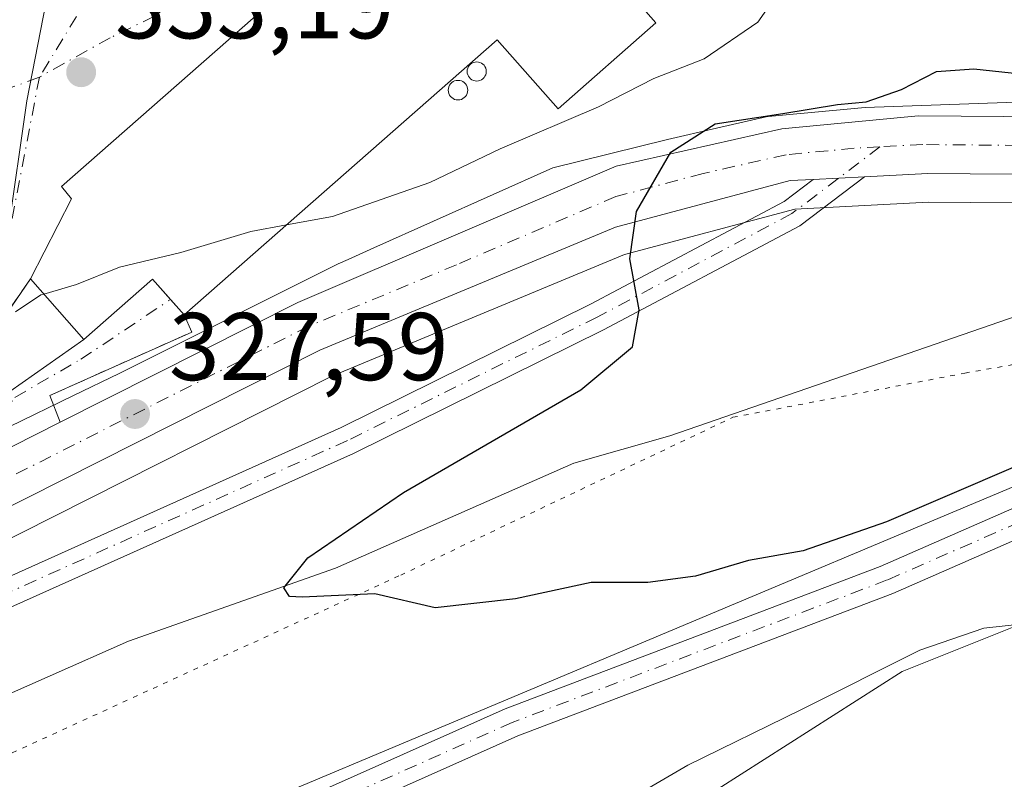
# Model space of a CAD drawing. Units: metres. Extents: x 584016 to 587486, y 4691925 to 4694280.
# Drawn here: x 584708 to 584810, y 4693594 to 4693673 of the extents above; entities that cross this region are included whole.
import ezdxf

# ---------------------------------------------------------------- set-up
doc = ezdxf.new("R2010")
doc.units = ezdxf.units.M
doc.header["$MEASUREMENT"] = 0
for name, pattern in [('DGN Style 3', [2.307223458686699, 1.648016756204785, -0.6592067024819142]), ('DGN Style 4', [2.6384748266838614, 1.318413404963828, -0.6592067024819142, 0.001648016756204785, -0.6592067024819142]), ('DGN Style 5', [1.1536117293433497, 0.4944050268614355, -0.6592067024819142])]:
    doc.linetypes.add(name, pattern=pattern)
for name, color, linetype, lineweight in [('Agrupación de edificios CxS', 7, 'Continuous', 0), ('Camino Cxs', 7, 'Continuous', 0), ('Camino eje', 30, 'DGN Style 4', 13), ('Carretera de calzada única Cxs', 7, 'Continuous', 13), ('Carretera de calzada única eje', 7, 'DGN Style 4', 0), ('Corriente natural lineal', 142, 'Continuous', 13), ('Cultivos herbáceos CxS', 92, 'Continuous', 0), ('Curva de nivel maestra', 30, 'Continuous', 30), ('Curva de nivel normal', 30, 'Continuous', 0), ('Edificación Cxs', 1, 'Continuous', 13), ('Matorral CxS', 135, 'Continuous', 0), ('Núcleo urbano CxS', 7, 'Continuous', 0), ('Obra de contención lineal', 1, 'DGN Style 3', 13), ('Pastizal CxS', 92, 'Continuous', 0), ('Pista pavimentada Cxs', 135, 'Continuous', 0), ('Pista pavimentada eje', 135, 'DGN Style 4', 0), ('Punto de cota en terreno', 7, 'Continuous', 0), ('Rótulo de punto de cota en terreno', 7, 'Continuous', 0), ('Silo Cxs', 1, 'Continuous', 0), ('Tendido', 6, 'Continuous', 0), ('Vía pecuaria eje', 92, 'DGN Style 5', 0), ('Vía urbana Cxs', 4, 'Continuous', 0), ('Vía urbana eje', 4, 'DGN Style 4', 0)]:
    doc.layers.add(name, color=color, linetype=linetype, lineweight=lineweight)
doc.styles.add('Style-Arial', font='txt')

# ---------------------------------------------------------------- blocks, each defined once
blk = doc.blocks.new('*U22')
at = {"layer": 'Núcleo urbano CxS', "color": 7, "linetype": 'Continuous', "lineweight": 0}
for points in [[(584859.4258000003, 4693653.5305, 320.7231000000029), (584802.2975000005, 4693653.989499999, 323.6828999999998), (584788.3700000001, 4693653.2509, 324.2666000000027), (584770.6255000001, 4693648.532500001, 325.1202999999951), (584740.0928999997, 4693635.8419, 326.7130000000034), (584675.0607000003, 4693603.051300001, 329.7439000000013), (584674.7361000003, 4693602.9111, 329.7563999999985), (584674.6365999999, 4693602.876700001, 329.7599999999948), (584665.7616999998, 4693599.995100001, 330.1198000000004), (584661.4568999996, 4693598.613700001, 330.3478000000032), (584661.2030999997, 4693598.544299999, 330.3625000000029), (584652.8631999996, 4693596.654300001, 330.7902999999933), (584652.7210999997, 4693596.625700001, 330.797000000006), (584652.2496999997, 4693596.580499999, 330.8163000000059), (584643.7880999995, 4693596.440500001, 331.1432000000059), (584639.8833, 4693596.3803, 331.3129999999946), (584639.6221000003, 4693596.3895, 331.3243999999977), (584596.4461000003, 4693599.826500001, 332.9511000000057)], [(584706.4335000003, 4693630.558900001, 328.4474000000046), (584713.1551000001, 4693633.823100001, 328.0864000000001), (584717.9023000002, 4693636.1251, 328.1483000000007), (584740.7663000004, 4693647.5657, 328.7698999999994), (584741.7862999998, 4693648.020099999, 328.7982000000048), (584744.4573999997, 4693649.2115, 328.9015000000072), (584763.1467000004, 4693657.547700001, 329.0571999999956), (584775.0867, 4693660.521299999, 327.6736999999994), (584780.1904999996, 4693661.6885, 327.1218999999983), (584785.5182999996, 4693662.907000001, 327.0421999999962), (584785.5806999998, 4693662.9213, 327.0437999999995), (584795.6977000004, 4693663.847300001, 326.202099999995), (584830.0798000004, 4693665.0679, 323.7560999999987)]]:
    blk.add_polyline3d(points, dxfattribs=at)
blk = doc.blocks.new('5PATER')
at = {"layer": 'Matorral CxS', "linetype": 'Continuous', "lineweight": 0}
h = blk.add_hatch(color=51, dxfattribs=at)
edge = h.paths.add_edge_path()
edge.add_ellipse((0, 0), major_axis=(-0.1095731443231308, -0.1110710700762829), ratio=0.9994222409660322, start_angle=0, end_angle=360)
blk = doc.blocks.new('*U35')
at = {"layer": 'Vía urbana Cxs', "color": 4, "linetype": 'Continuous', "lineweight": 0}
blk.add_polyline3d([(584752.1601, 4693690.9901, 335.4130000000005), (584711.9101, 4693655.610099999, 334.0399000000034), (584712.9501, 4693654.3201, 334.5038999999961), (584708.6601, 4693645.9901, 333.0209000000032), (584702.2684000004, 4693636.673599999, 331.0102999999945)], dxfattribs=at)

msp = doc.modelspace()

# ---------------------------------------------------------------- linework, layer by layer
at = {"layer": 'Agrupación de edificios CxS', "color": 7, "linetype": 'Continuous', "lineweight": 0, "extrusion": (0.187718542994204, -0.2137155354775573, 0.9586904706482037), "elevation": -893025.1444028893, "flags": 128}
msp.add_lwpolyline([(3536793.348934373, 3010937.227125927), (3536793.348934373, 3010946.015271353)], dxfattribs=at)
at = {"layer": 'Agrupación de edificios CxS', "color": 7, "linetype": 'Continuous', "lineweight": 0, "extrusion": (-0.0334862253003787, -0.5751341643906149, 0.8173734554448423), "elevation": -2718782.236799263, "flags": 128}
msp.add_lwpolyline([(310917.1435835125, 3857946.0460616), (310915.1611238856, 3857948.500461747), (310908.3600310364, 3857940.283081453)], dxfattribs=at)
at = {"layer": 'Agrupación de edificios CxS', "color": 7, "linetype": 'Continuous', "lineweight": 0, "extrusion": (0.4124772077367334, -0.4690746092754441, 0.7809171300661788), "elevation": -1960223.435034135, "flags": 128}
msp.add_lwpolyline([(3538548.453116622, 2451199.598067121), (3538548.453116622, 2451202.346873999)], dxfattribs=at)
at = {"layer": 'Agrupación de edificios CxS', "color": 7, "linetype": 'Continuous', "lineweight": 0}
msp.add_polyline3d([(584752.1601, 4693690.9901, 335.4130000000005), (584759.5401, 4693682.590100001, 338.6738999999943), (584762.7100999998, 4693685.370100001, 334.9012999999977), (584773.8800999997, 4693672.6601, 334.4060999999929), (584763.6801000005, 4693663.700099999, 334.877999999997), (584757.3300999999, 4693670.920100001, 338.2075000000041), (584724.6801000005, 4693642.2401, 332.1242000000057), (584721.4001000002, 4693645.970100001, 335.2551999999997), (584714.2200999996, 4693639.6601, 330.5210999999982), (584708.6601, 4693645.9901, 333.0209000000032), (584712.9501, 4693654.3201, 334.5038999999961), (584711.9101, 4693655.610099999, 334.0399000000034)], close=True, dxfattribs=at)
for points in [[(584708.6601, 4693645.9901, 333.0209000000032), (584712.9501, 4693654.3201, 334.5038999999961), (584711.9101, 4693655.610099999, 334.0399000000034), (584752.1601, 4693690.9901, 335.4130000000005)], [(584752.1601, 4693690.9901, 335.4130000000005), (584759.5401, 4693682.590100001, 338.6738999999943), (584762.7100999998, 4693685.370100001, 334.9012999999977), (584773.8800999997, 4693672.6601, 334.4060999999929), (584763.6801000005, 4693663.700099999, 334.877999999997), (584757.3300999999, 4693670.920100001, 338.2075000000041), (584724.6801000005, 4693642.2401, 332.1242000000057)]]:
    msp.add_polyline3d(points, dxfattribs=at)
at = {"layer": 'Camino Cxs', "color": 7, "linetype": 'Continuous', "lineweight": 0}
for points in [[(584672.9413000002, 4693577.7401, 331.5862000000052), (584689.9612999996, 4693581.3301, 331.2054999999964), (584724.5613000002, 4693587.470100001, 328.5869999999995), (584734.3812999995, 4693590.600099999, 327.8824000000022), (584758.1712999997, 4693601.170100001, 326.8506000000052), (584797.2812999999, 4693616.020099999, 326.1766000000061), (584838.7213000003, 4693634.1601, 324.4084000000003), (584846.5113000004, 4693636.5101, 324.144100000005), (584873.8513000002, 4693641.220100001, 321.2299999999959), (584882.7566999998, 4693645.386299999, 319.7378999999929), (584887.7922999999, 4693648.8123, 319.4051999999938), (584890.4643000001, 4693651.5441, 319.3271999999997)], [(584895.0881000003, 4693646.143400001, 319.0926999999938), (584887.3954999996, 4693643.917500001, 319.5567000000011), (584884.5356999999, 4693642.782299999, 319.8613999999943), (584874.9301000005, 4693638.290100001, 321.9152999999933), (584847.3701, 4693633.540100001, 325.6474000000017), (584839.9401000004, 4693631.300100001, 325.3822999999975), (584798.6001000004, 4693613.200099999, 326.9415000000009), (584759.4901000002, 4693598.350099999, 327.1793000000035), (584735.6300999997, 4693587.7501, 328.3027000000002), (584725.4501, 4693584.5101, 329.4278999999952), (584690.7001, 4693578.340100001, 331.539300000004), (584676.0500999996, 4693575.2501, 331.7578000000067)], [(584558.6001000004, 4693562.140100001, 333.5014999999985), (584643.1520999996, 4693571.402899999, 331.7185000000027), (584649.4901000002, 4693572.7601, 331.5097999999998), (584661.2265, 4693575.2357, 331.2439000000013), (584672.9413000002, 4693577.7401, 331.5862000000052), (584689.9612999996, 4693581.3301, 331.2054999999964), (584724.5613000002, 4693587.470100001, 328.5869999999995), (584734.3812999995, 4693590.600099999, 327.8824000000022), (584758.1712999997, 4693601.170100001, 326.8506000000052), (584797.2812999999, 4693616.020099999, 326.1766000000061), (584838.7213000003, 4693634.1601, 324.4084000000003)], [(584839.9401000004, 4693631.300100001, 325.3822999999975), (584798.6001000004, 4693613.200099999, 326.9415000000009), (584759.4901000002, 4693598.350099999, 327.1793000000035), (584735.6300999997, 4693587.7501, 328.3027000000002), (584725.4501, 4693584.5101, 329.4278999999952), (584690.7001, 4693578.340100001, 331.539300000004), (584676.0500999996, 4693575.2501, 331.7578000000067), (584669.3101000004, 4693573.8301, 331.4719999999944), (584643.6300999997, 4693568.4101, 331.7853000000032), (584558.8501000004, 4693559.100099999, 333.5350999999937)]]:
    msp.add_polyline3d(points, dxfattribs=at)
at = {"layer": 'Camino eje', "color": 30, "linetype": 'DGN Style 4', "lineweight": 13}
for points in [[(584709.5941000005, 4693667.009299999, 333.280899999998), (584704.2001, 4693665.030099999, 334.3123999999953), (584691.0651000004, 4693657.450099999, 335.0819999999949), (584679.8601000002, 4693652.2751, 335.7897999999986), (584668.6951000001, 4693647.1251, 337.206600000005), (584666.3680999996, 4693645.792500001, 337.9314000000013), (584660.1023000004, 4693642.884500001, 338.1045000000013), (584657.8624999998, 4693642.115900001, 338.1491999999998), (584654.1551000001, 4693641.136700001, 338.7899999999936), (584652.9046999998, 4693640.8049, 339.030899999998), (584649.3850999996, 4693640.300100001, 339.3371000000043), (584645.6501000002, 4693639.710100001, 339.4909000000043), (584642.1601, 4693639.715100001, 339.5288), (584638.9301000005, 4693639.725099999, 339.9781999999978), (584633.7851, 4693640.4301, 340.5685999999987), (584628.3850999996, 4693641.175100001, 341.0558000000019), (584625.9625000004, 4693641.7225, 341.1254999999946), (584617.2824999997, 4693644.516100001, 341.8298999999971)], [(584894.0100999996, 4693650.440099999, 319.193299999999), (584890.1734999996, 4693647.4893, 319.2918999999966), (584883.7257000003, 4693644.084100001, 319.8120000000054), (584881.1201, 4693642.8651, 320.1598999999987), (584874.4945, 4693639.662500001, 321.5994999999967), (584860.6901000004, 4693637.380100001, 322.7360000000044), (584847.0201000003, 4693635.0251, 324.8742999999959), (584839.4101, 4693632.7301, 324.7593999999954), (584798.0201000003, 4693614.610099999, 326.547900000005), (584758.9101, 4693599.7601, 326.9915000000037), (584735.0850999998, 4693589.175100001, 328.0807000000059), (584730.1750999996, 4693587.610099999, 328.3102999999974), (584725.0850999998, 4693585.9901, 328.9985000000015), (584690.4101, 4693579.835100001, 331.3689000000013), (584674.5751, 4693576.495100001, 331.6875), (584669.8262999998, 4693575.1361, 331.454700000002)]]:
    msp.add_polyline3d(points, dxfattribs=at)
at = {"layer": 'Carretera de calzada única Cxs', "color": 7, "linetype": 'Continuous', "lineweight": 13, "extrusion": (0.03345944480002224, 0.001774245837190779, 0.9994385011622193), "elevation": 28218.46010988939, "flags": 128}
msp.add_lwpolyline([(4656105.315249317, -832037.0721666081), (4656105.315249316, -832031.7209585937)], dxfattribs=at)
at = {"layer": 'Carretera de calzada única Cxs', "color": 7, "linetype": 'Continuous', "lineweight": 13, "extrusion": (-0.4502046202152312, 0.8929252278293155, 0.0005808982913530559), "elevation": 3927821.820466456, "flags": 128}
msp.add_lwpolyline([(-2635177.926916683, -1952.450913668519), (-2635179.226392767, -1952.585413691212), (-2635198.722199518, -1953.734913885158)], dxfattribs=at)
at = {"layer": 'Carretera de calzada única Cxs', "color": 7, "linetype": 'Continuous', "lineweight": 13}
for points in [[(584711.7745000003, 4693631.0474, 327.9303999999975), (584736.5301000001, 4693643.530099999, 328.172900000005), (584769.7401000002, 4693657.7401, 327.8592999999965), (584787.0301000001, 4693661.640100001, 325.5495999999985), (584801.2200999996, 4693662.9901, 325.0556999999972), (584859.3601000002, 4693662.520099999, 321.5592000000034), (584867.8901000004, 4693663.030099999, 321.2330999999977), (584872.7901, 4693664.130100001, 321.777900000001), (584883.8701, 4693668.3301, 320.3846000000049), (584888.4501, 4693670.3101, 319.605899999995), (584890.1801000005, 4693671.360099999, 319.5133999999962)], [(584596.6601, 4693608.3101, 333.6950999999972), (584636.6929000001, 4693605.118100001, 332.4327999999951), (584638.4666999998, 4693604.976700001, 332.4048000000039), (584640.0301000001, 4693604.850099999, 332.3451000000059), (584650.8000999996, 4693605.020099999, 331.1180000000023), (584651.5500999996, 4693605.040100001, 331.0071000000025), (584660.5000999998, 4693607.610099999, 330.2871000000014), (584664.7180000005, 4693608.8201, 330.2361999999994), (584671.6201, 4693610.800100001, 330.0458000000072), (584693.2062999997, 4693621.684599999, 329.2143999999971), (584694.3664999995, 4693622.2697, 329.0798999999971), (584711.7745000003, 4693631.0474, 327.9303999999975), (584736.5301000001, 4693643.530099999, 328.172900000005), (584769.7401000002, 4693657.7401, 327.8592999999965), (584787.0301000001, 4693661.640100001, 325.5495999999985), (584801.2200999996, 4693662.9901, 325.0556999999972), (584859.3601000002, 4693662.520099999, 321.5592000000034)], [(584887.4001000002, 4693656.170100001, 319.5849000000017), (584886.7200999996, 4693656.780099999, 319.6235000000015), (584884.6101000002, 4693657.890100001, 319.7599000000046), (584883.0800999999, 4693658.3101, 319.8191999999981), (584881.5000999998, 4693658.4801, 319.8966999999975), (584876.4600999998, 4693657.720100001, 320.1716000000015), (584869.0601000004, 4693656.2601, 320.9213000000018), (584859.4801000003, 4693656.530099999, 324.1132000000071), (584802.2301000003, 4693656.9901, 323.9147999999986), (584795.6234999998, 4693656.639699999, 324.0044000000053)], [(584859.4801000003, 4693656.530099999, 324.1132000000071), (584802.2301000003, 4693656.9901, 323.9147999999986), (584795.6234999998, 4693656.639699999, 324.0044000000053), (584790.2829, 4693656.3565, 324.1836999999941), (584787.9001000002, 4693656.2301, 324.2743000000046), (584769.6601, 4693651.380100001, 325.3672999999981), (584738.8400999998, 4693638.5701, 326.7832999999956), (584673.7100999998, 4693605.7301, 329.7115999999951), (584666.9127000002, 4693603.5253, 330.0053000000044), (584664.9133000001, 4693602.876700001, 330.0905000000057), (584662.5730999997, 4693602.124, 330.1946000000025), (584660.5401, 4693601.470100001, 330.303899999999), (584652.2001, 4693599.5801, 330.7449999999953), (584645.8475000003, 4693599.4749, 330.9867999999988), (584643.7401000002, 4693599.440099999, 331.0795000000071), (584640.1061000006, 4693599.3839, 331.2360999999946), (584639.8633000003, 4693599.380100001, 331.2464999999939), (584596.5201000003, 4693602.8301, 333.0834000000032)], [(584790.2828000002, 4693656.3565, 324.1836999999941), (584787.9001000002, 4693656.2301, 324.2743000000046), (584769.6601, 4693651.380100001, 325.3672999999981), (584738.8400999998, 4693638.5701, 326.7832999999956), (584673.7100999998, 4693605.7301, 329.7115999999951), (584666.9127000002, 4693603.5253, 330.0053000000044)]]:
    msp.add_polyline3d(points, dxfattribs=at)
at = {"layer": 'Carretera de calzada única eje', "color": 7, "linetype": 'DGN Style 4', "lineweight": 0}
for points in [[(584890.3101000004, 4693662.090100001, 319.5411000000022), (584887.6101000002, 4693663.520099999, 319.638300000006), (584886.5301000001, 4693664.100099999, 319.7112999999954), (584874.6300999997, 4693660.920100001, 320.3776000000071), (584868.4700999996, 4693659.640100001, 320.8080000000046), (584863.6801000005, 4693659.780099999, 321.8953000000038), (584859.4200999998, 4693659.530099999, 322.428700000004), (584830.7901, 4693659.7501, 322.7939000000042), (584801.7200999996, 4693659.9901, 324.2112999999954), (584797.2477000002, 4693659.752699999, 324.5046000000002)], [(584797.2477000002, 4693659.752699999, 324.5046000000002), (584794.5601000004, 4693659.610099999, 324.604800000001), (584787.4700999996, 4693658.9301, 324.7317999999942), (584778.8201000001, 4693656.9801, 324.7596999999951), (584769.7001, 4693654.5601, 326.3766000000033), (584753.0900999998, 4693647.460100001, 326.0461000000068), (584737.6801000005, 4693641.050100001, 327.0341000000044), (584705.2301000003, 4693624.6801, 328.1882000000041), (584672.6601, 4693608.2601, 329.7771000000066), (584668.3865, 4693606.883099999, 329.9152999999933)]]:
    msp.add_polyline3d(points, dxfattribs=at)
at = {"layer": 'Corriente natural lineal', "color": 142, "linetype": 'Continuous', "lineweight": 13}
msp.add_polyline3d([(584662.1350999996, 4693586.318200001, 330.6296000000002), (584671.7801000001, 4693588.940099999, 329.9394999999931), (584694.3501000004, 4693597.4001, 328.7927999999956), (584718.8800999997, 4693608.220100001, 327.3070000000007), (584740.4901000002, 4693615.850099999, 325.5581999999995), (584765.3400999998, 4693626.790100001, 324.2164000000048), (584775.3400999998, 4693629.620100001, 323.631899999993), (584821.1101000002, 4693645.450099999, 322.0776000000042), (584825.7200999996, 4693646.4001, 321.8401000000013), (584875.4801000003, 4693650.700099999, 319.6367999999929), (584884.1765999999, 4693652.092300001, 319.1837999999989)], dxfattribs=at)
at = {"layer": 'Cultivos herbáceos CxS', "color": 92, "linetype": 'Continuous', "lineweight": 0}
for points in [[(584693.8879000006, 4693541.028899999, 333.5402999999933), (584691.4139, 4693553.894300001, 333.0685999999987), (584694.8749000002, 4693562.8029, 332.6910000000062), (584698.3399, 4693571.7119, 332.1877999999998), (584697.2909000004, 4693575.7565, 331.6278000000021), (584722.8384999996, 4693570.277899999, 333.1708999999973), (584746.8145000003, 4693572.676700001, 332.6738999999943), (584773.1897, 4693588.272500001, 330.4308000000019), (584799.5636999998, 4693605.066099999, 329.4008999999933), (584823.5399000002, 4693614.662699999, 328.5179000000062), (584838.6211000001, 4693610.470699999, 329.3086000000039), (584845.1189000001, 4693608.6647, 329.2624000000069), (584858.3057000004, 4693597.868899999, 330.4792000000016), (584893.5427000001, 4693627.491699999, 322.3592000000062), (584902.4067000002, 4693612.5579, 323.8466999999946), (584910.3448999999, 4693601.821900001, 323.9856), (584917.4902999997, 4693594.2797, 324.002999999997)], [(584697.2909000004, 4693575.7565, 331.6278000000021), (584722.8384999996, 4693570.277899999, 333.1708999999973), (584746.8145000003, 4693572.676700001, 332.6738999999943), (584773.1897, 4693588.272500001, 330.4308000000019), (584799.5636999998, 4693605.066099999, 329.4008999999933), (584823.5399000002, 4693614.662699999, 328.5179000000062), (584838.6211000001, 4693610.470699999, 329.3086000000039), (584845.1189000001, 4693608.6647, 329.2624000000069), (584858.3057000004, 4693597.868899999, 330.4792000000016), (584893.5427000001, 4693627.491699999, 322.3592000000062)]]:
    msp.add_polyline3d(points, dxfattribs=at)
at = {"layer": 'Curva de nivel maestra', "color": 30, "linetype": 'Continuous', "lineweight": 30, "elevation": 325.0000000000001, "flags": 128}
msp.add_lwpolyline([(584817.9400000004, 4693629.2601), (584797.9199999999, 4693620.670100001), (584789.25, 4693617.6601), (584783.5599999996, 4693616.640100001), (584778.0300000003, 4693615.0101), (584773.04, 4693614.350099999), (584767.1200000001, 4693614.350099999), (584759.2599999999, 4693612.6501), (584750.8600000005, 4693611.700099999), (584744.5899999999, 4693613.1601), (584737.0099999999, 4693612.8301), (584735.6600000003, 4693612.9001), (584735.0700000003, 4693613.790100001), (584737.5999999996, 4693616.9101), (584747.5599999996, 4693623.7301), (584766.0499999998, 4693634.440099999), (584771.4400000004, 4693638.9001), (584772.1399999997, 4693642.780099999), (584771.1699999999, 4693648.0701), (584771.8799999999, 4693653.0101), (584775.4400000004, 4693659.190099999), (584780.0800000001, 4693662.140100001), (584787.1399999997, 4693663.2301), (584792.8300000001, 4693664.1601), (584795.8300000001, 4693664.440099999), (584799.5, 4693665.7301), (584803.1399999997, 4693667.600099999), (584807.04, 4693667.880100001), (584816.4699999997, 4693666.870100001)], dxfattribs=at)
at = {"layer": 'Curva de nivel normal', "color": 30, "linetype": 'Continuous', "lineweight": 0, "elevation": 330, "flags": 128}
for points in [[(584812.8200000003, 4693680.600099999), (584807.4400000004, 4693681.360099999), (584800.5, 4693680.9901), (584791.0099999999, 4693678.5001), (584786.8700000001, 4693676.140100001), (584784.5300000003, 4693672.7601), (584778.9100000003, 4693668.940099999), (584773.6699999999, 4693666.860099999), (584767.9000000004, 4693663.920100001), (584757.6600000003, 4693659.550100001), (584750.2999999998, 4693656.050100001), (584740.1699999999, 4693652.5001), (584735.3600000005, 4693651.621400001)], [(584735.3600000005, 4693651.621400001), (584731.6299999999, 4693650.940099999), (584724.3600000005, 4693648.7301), (584717.9600000001, 4693647.220100001), (584713.4800000004, 4693645.4101), (584710.0460999999, 4693644.412000001)], [(584710.0460999999, 4693644.412000001), (584709.7300000004, 4693644.3201), (584707.1200000001, 4693642.5701)], [(584707.3099999996, 4693584.880100001), (584712.1200000001, 4693583.020099999), (584719.2000000002, 4693582.770099999), (584730.0800000001, 4693582.6601), (584737.6900000004, 4693583.2601), (584749.2199999997, 4693584.040100001), (584758.6200000001, 4693585.610099999), (584763.4600000001, 4693587.300100001), (584777.2300000004, 4693595.3201), (584789, 4693601.0701), (584801.4000000004, 4693607.290100001), (584808.0800000001, 4693609.600099999), (584815.3899999997, 4693610.380100001)]]:
    msp.add_lwpolyline(points, dxfattribs=at)
at = {"layer": 'Edificación Cxs', "color": 1, "linetype": 'Continuous', "lineweight": 13, "elevation": 338.6738999999943, "flags": 128}
msp.add_lwpolyline([(584752.1601, 4693690.9901), (584759.5401, 4693682.590100001), (584762.7100999998, 4693685.370100001), (584773.8800999997, 4693672.6601), (584763.6801000005, 4693663.700099999), (584757.3300999999, 4693670.920100001), (584724.6801000005, 4693642.2401), (584721.4001000002, 4693645.970100001), (584714.2200999996, 4693639.6601), (584708.6601, 4693645.9901), (584712.9501, 4693654.3201), (584711.9101, 4693655.610099999)], close=True, dxfattribs=at)
at = {"layer": 'Edificación Cxs', "color": 1, "linetype": 'Continuous', "lineweight": 13}
for points in [[(584708.6601, 4693645.9901, 333.0209000000032), (584712.9501, 4693654.3201, 334.5038999999961), (584711.9101, 4693655.610099999, 334.0399000000034), (584752.1601, 4693690.9901, 335.4130000000005)], [(584752.1601, 4693690.9901, 335.4130000000005), (584759.5401, 4693682.590100001, 338.6738999999943), (584762.7100999998, 4693685.370100001, 334.9012999999977), (584773.8800999997, 4693672.6601, 334.4060999999929), (584763.6801000005, 4693663.700099999, 334.877999999997), (584757.3300999999, 4693670.920100001, 338.2075000000041), (584724.6801000005, 4693642.2401, 332.1242000000057), (584721.4001000002, 4693645.970100001, 335.2551999999997), (584714.2200999996, 4693639.6601, 330.5210999999982), (584708.6601, 4693645.9901, 333.0209000000032)]]:
    msp.add_polyline3d(points, dxfattribs=at)
at = {"layer": 'Núcleo urbano CxS', "color": 7, "linetype": 'Continuous', "lineweight": 0}
for points in [[(584844.4111000003, 4693721.1951, 325.9021000000066), (584811.7988999998, 4693728.744100001, 328.2194000000018), (584807.8832, 4693730.1775, 328.4324000000051), (584801.8211000003, 4693732.397500001, 328.7099000000017), (584776.3479000004, 4693726.3355, 330.4213000000018), (584762.9582000002, 4693714.399499999, 332.022299999997), (584755.1101000002, 4693705.769500001, 332.5007999999943), (584755.0942000002, 4693705.7489, 332.501099999994), (584742.6957, 4693692.113500001, 332.9250000000029), (584722.0554999998, 4693709.795700001, 334.2356), (584717.9676000001, 4693709.5417, 334.4523000000045), (584712.0162000004, 4693683.605900001, 333.7134999999981), (584708.2686999999, 4693664.5429, 333.4186000000045), (584706.2901, 4693650.718900001, 332.804999999993), (584695.4034000002, 4693625.8441, 330.5673999999999), (584695.2903000005, 4693625.5855, 330.5152999999991), (584695.0466999998, 4693625.029100001, 330.4072000000015)], [(584887.2128999997, 4693693.4531, 320.460500000001), (584894.1530999999, 4693688.2761, 318.8894), (584893.3421, 4693688.075099999, 318.9407999999967), (584893.9607999995, 4693688.141100001, 318.8956999999937), (584896.3115999997, 4693686.666099999, 318.7155999999959), (584891.7856999999, 4693679.4531, 319.1183000000019), (584880.5421000002, 4693670.3521, 320.6695999999938), (584878.6007000003, 4693669.5295, 320.7854999999981), (584870.0157000005, 4693665.8915, 320.584400000007), (584856.4497999996, 4693664.1055, 321.3816999999981), (584830.0798000004, 4693665.0679, 323.7560999999987), (584795.6977000004, 4693663.847300001, 326.202099999995), (584785.5806999998, 4693662.9213, 327.0437999999995), (584785.5182999996, 4693662.907000001, 327.0421999999962), (584780.1904999996, 4693661.6885, 327.1218999999983), (584775.0867, 4693660.521299999, 327.6736999999994), (584763.1467000004, 4693657.547700001, 329.0571999999956), (584744.4573999997, 4693649.2115, 328.9015000000072), (584741.7862999998, 4693648.020099999, 328.7982000000048), (584740.7663000004, 4693647.5657, 328.7698999999994), (584717.9023000002, 4693636.1251, 328.1483000000007), (584713.1551000001, 4693633.823100001, 328.0864000000001), (584706.4335000003, 4693630.558900001, 328.4474000000046), (584695.0466999998, 4693625.029100001, 330.4072000000015)], [(584887.2128999997, 4693693.4531, 320.460500000001), (584894.1530999999, 4693688.2761, 318.8894), (584893.3421, 4693688.075099999, 318.9407999999967), (584893.9607999995, 4693688.141100001, 318.8956999999937), (584896.3115999997, 4693686.666099999, 318.7155999999959), (584891.7856999999, 4693679.4531, 319.1183000000019), (584880.5421000002, 4693670.3521, 320.6695999999938), (584878.6007000003, 4693669.5295, 320.7854999999981), (584870.0157000005, 4693665.8915, 320.584400000007), (584856.4497999996, 4693664.1055, 321.3816999999981), (584830.0798000004, 4693665.0679, 323.7560999999987), (584795.6977000004, 4693663.847300001, 326.202099999995), (584785.5806999998, 4693662.9213, 327.0437999999995), (584785.5182999996, 4693662.907000001, 327.0421999999962), (584780.1904999996, 4693661.6885, 327.1218999999983), (584775.0867, 4693660.521299999, 327.6736999999994), (584763.1467000004, 4693657.547700001, 329.0571999999956), (584744.4573999997, 4693649.2115, 328.9015000000072), (584741.7862999998, 4693648.020099999, 328.7982000000048), (584740.7663000004, 4693647.5657, 328.7698999999994), (584717.9023000002, 4693636.1251, 328.1483000000007), (584713.1551000001, 4693633.823100001, 328.0864000000001), (584706.4335000003, 4693630.558900001, 328.4474000000046), (584695.0466999998, 4693625.029100001, 330.4072000000015)], [(584712.0162000004, 4693683.605900001, 333.7134999999981), (584708.2686999999, 4693664.5429, 333.4186000000045), (584706.2901, 4693650.718900001, 332.804999999993), (584695.4034000002, 4693625.8441, 330.5673999999999), (584695.2903000005, 4693625.5855, 330.5152999999991), (584695.0466999998, 4693625.029100001, 330.4072000000015), (584680.8487, 4693618.813300001, 331.1695000000037), (584680.7747, 4693618.776000001, 331.1659000000073), (584670.5214999998, 4693613.605900001, 330.8647999999957), (584665.9742999999, 4693612.3015, 331.0120000000024), (584662.7867000002, 4693610.906099999, 331.3163000000059), (584659.3085000003, 4693610.0669, 332.0066999999981), (584652.2856999999, 4693608.372500001, 332.6720999999961), (584651.0887000002, 4693608.028899999, 332.7042999999976), (584650.8328999998, 4693608.022100001, 332.7550999999949), (584646.9074999997, 4693607.074899999, 332.9493999999977), (584646.4889000002, 4693606.973900001, 332.937699999995), (584617.1369000003, 4693608.435900001, 333.273000000001)], [(584830.0798000004, 4693665.0679, 323.7560999999987), (584795.6977000004, 4693663.847300001, 326.202099999995), (584785.5806999998, 4693662.9213, 327.0437999999995), (584785.5182999996, 4693662.907000001, 327.0421999999962), (584780.1904999996, 4693661.6885, 327.1218999999983), (584775.0867, 4693660.521299999, 327.6736999999994), (584763.1467000004, 4693657.547700001, 329.0571999999956), (584744.4573999997, 4693649.2115, 328.9015000000072), (584741.7862999998, 4693648.020099999, 328.7982000000048), (584740.7663000004, 4693647.5657, 328.7698999999994), (584717.9023000002, 4693636.1251, 328.1483000000007), (584713.1551000001, 4693633.823100001, 328.0864000000001), (584706.4335000003, 4693630.558900001, 328.4474000000046), (584695.0466999998, 4693625.029100001, 330.4072000000015), (584695.2903000005, 4693625.5855, 330.5152999999991), (584695.4034000002, 4693625.8441, 330.5673999999999), (584706.2901, 4693650.718900001, 332.804999999993), (584708.2686999999, 4693664.5429, 333.4186000000045), (584712.0162000004, 4693683.605900001, 333.7134999999981)], [(584596.4461000003, 4693599.826500001, 332.9511000000057), (584639.6221000003, 4693596.3895, 331.3243999999977), (584639.8833, 4693596.3803, 331.3129999999946), (584643.7880999995, 4693596.440500001, 331.1432000000059), (584652.2496999997, 4693596.580499999, 330.8163000000059), (584652.7210999997, 4693596.625700001, 330.797000000006), (584652.8631999996, 4693596.654300001, 330.7902999999933), (584661.2030999997, 4693598.544299999, 330.3625000000029), (584661.4568999996, 4693598.613700001, 330.3478000000032), (584665.7616999998, 4693599.995100001, 330.1198000000004), (584674.6365999999, 4693602.876700001, 329.7599999999948), (584674.7361000003, 4693602.9111, 329.7563999999985), (584675.0607000003, 4693603.051300001, 329.7439000000013), (584740.0928999997, 4693635.8419, 326.7130000000034), (584770.6255000001, 4693648.532500001, 325.1202999999951), (584788.3700000001, 4693653.2509, 324.2666000000027), (584802.2975000005, 4693653.989499999, 323.6828999999998), (584859.4258000003, 4693653.5305, 320.7231000000029)]]:
    msp.add_polyline3d(points, dxfattribs=at)
at = {"layer": 'Obra de contención lineal', "color": 1, "linetype": 'DGN Style 3', "lineweight": 13, "extrusion": (-0.1183704575626554, -0.05284396852797941, 0.9915623781520866), "elevation": -316917.2216541494, "flags": 128}
msp.add_lwpolyline([(-4047576.818951181, 2426678.935275583), (-4047576.818951181, 2426695.29948793)], dxfattribs=at)
at = {"layer": 'Obra de contención lineal', "color": 1, "linetype": 'DGN Style 3', "lineweight": 13}
msp.add_polyline3d([(584708.6601, 4693645.9901, 333.0209000000032), (584701.2301000003, 4693635.1601, 330.7657000000036), (584687.3701, 4693623.460100001, 332.3626999999979), (584680.7100999998, 4693618.7301, 331.3503000000055), (584666.9200999998, 4693611.5701, 330.4012999999977)], dxfattribs=at)
at = {"layer": 'Pastizal CxS', "color": 92, "linetype": 'Continuous', "lineweight": 0}
for points in [[(584596.4461000003, 4693599.826500001, 332.9511000000057), (584639.6221000003, 4693596.3895, 331.3243999999977), (584639.8833, 4693596.3803, 331.3129999999946), (584643.7880999995, 4693596.440500001, 331.1432000000059), (584652.2496999997, 4693596.580499999, 330.8163000000059), (584652.7210999997, 4693596.625700001, 330.797000000006), (584652.8631999996, 4693596.654300001, 330.7902999999933), (584661.2030999997, 4693598.544299999, 330.3625000000029), (584661.4568999996, 4693598.613700001, 330.3478000000032), (584665.7616999998, 4693599.995100001, 330.1198000000004), (584674.6365999999, 4693602.876700001, 329.7599999999948), (584674.7361000003, 4693602.9111, 329.7563999999985), (584675.0607000003, 4693603.051300001, 329.7439000000013), (584740.0928999997, 4693635.8419, 326.7130000000034), (584770.6255000001, 4693648.532500001, 325.1202999999951), (584788.3700000001, 4693653.2509, 324.2666000000027), (584802.2975000005, 4693653.989499999, 323.6828999999998), (584859.4258000003, 4693653.5305, 320.7231000000029)], [(584596.4461000003, 4693599.826500001, 332.9511000000057), (584639.6221000003, 4693596.3895, 331.3243999999977), (584639.8833, 4693596.3803, 331.3129999999946), (584643.7880999995, 4693596.440500001, 331.1432000000059), (584652.2496999997, 4693596.580499999, 330.8163000000059), (584652.7210999997, 4693596.625700001, 330.797000000006), (584652.8631999996, 4693596.654300001, 330.7902999999933), (584661.2030999997, 4693598.544299999, 330.3625000000029), (584661.4568999996, 4693598.613700001, 330.3478000000032), (584665.7616999998, 4693599.995100001, 330.1198000000004), (584674.6365999999, 4693602.876700001, 329.7599999999948), (584674.7361000003, 4693602.9111, 329.7563999999985), (584675.0607000003, 4693603.051300001, 329.7439000000013), (584740.0928999997, 4693635.8419, 326.7130000000034), (584770.6255000001, 4693648.532500001, 325.1202999999951), (584788.3700000001, 4693653.2509, 324.2666000000027), (584802.2975000005, 4693653.989499999, 323.6828999999998), (584859.4258000003, 4693653.5305, 320.7231000000029)], [(584697.2909000004, 4693575.7565, 331.6278000000021), (584722.8384999996, 4693570.277899999, 333.1708999999973), (584746.8145000003, 4693572.676700001, 332.6738999999943), (584773.1897, 4693588.272500001, 330.4308000000019), (584799.5636999998, 4693605.066099999, 329.4008999999933), (584823.5399000002, 4693614.662699999, 328.5179000000062), (584838.6211000001, 4693610.470699999, 329.3086000000039), (584845.1189000001, 4693608.6647, 329.2624000000069), (584858.3057000004, 4693597.868899999, 330.4792000000016), (584893.5427000001, 4693627.491699999, 322.3592000000062)], [(584823.5399000002, 4693614.662699999, 328.5179000000062), (584799.5636999998, 4693605.066099999, 329.4008999999933), (584773.1897, 4693588.272500001, 330.4308000000019), (584746.8145000003, 4693572.676700001, 332.6738999999943), (584722.8384999996, 4693570.277899999, 333.1708999999973), (584697.2909000004, 4693575.7565, 331.6278000000021), (584694.8749000002, 4693585.072699999, 330.0552000000025), (584688.9493000006, 4693591.4549, 329.1456000000035), (584688.4439000003, 4693591.999100001, 329.0755000000063), (584680.8557000002, 4693588.370100001, 329.4857000000048), (584677.0613000002, 4693586.5557, 329.7743000000046), (584664.6913000002, 4693584.081700001, 330.6913999999961), (584650.8349000001, 4693579.629100001, 331.1275000000023), (584628.5648999996, 4693577.155099999, 331.6258999999991), (584613.7169000005, 4693576.163899999, 332.0611000000063)]]:
    msp.add_polyline3d(points, dxfattribs=at)
at = {"layer": 'Pista pavimentada Cxs', "color": 135, "linetype": 'Continuous', "lineweight": 0, "extrusion": (0.03345944480002224, 0.001774245837190779, 0.9994385011622193), "elevation": 28218.46010988939, "flags": 128}
msp.add_lwpolyline([(4656105.315249317, -832037.0721666081), (4656105.315249316, -832031.7209585937)], dxfattribs=at)
at = {"layer": 'Pista pavimentada Cxs', "color": 135, "linetype": 'Continuous', "lineweight": 0}
for points in [[(584795.6234999998, 4693656.639699999, 324.0044000000053), (584788.8822999997, 4693651.530900001, 324.2158999999957), (584768.4363000002, 4693640.6689, 325.241200000004), (584742.3563000001, 4693627.787900001, 326.6059999999998), (584706.9325000001, 4693611.9027, 328.3266000000003), (584681.3923000004, 4693600.3225, 329.5212000000029), (584663.7906999998, 4693591.841700001, 330.4946000000054), (584661.2511, 4693591.272299999, 330.5546999999933)], [(584661.6849999996, 4693594.444, 330.4284999999945), (584662.7984999996, 4693594.693700001, 330.3871999999974), (584680.1217, 4693603.040300001, 329.5161999999983), (584705.6993000006, 4693614.637499999, 328.2874000000011), (584741.0778999999, 4693630.502499999, 326.6508999999933), (584767.0680999998, 4693643.3391, 325.2648999999947), (584787.2622999996, 4693654.067299999, 324.2657000000036), (584790.2828000002, 4693656.3565, 324.1836999999941)], [(584705.6993000006, 4693614.637499999, 328.2874000000011), (584741.0778999999, 4693630.502499999, 326.6508999999933), (584767.0680999998, 4693643.3391, 325.2648999999947), (584787.2622999996, 4693654.067299999, 324.2657000000036), (584790.2829, 4693656.3565, 324.1836999999941), (584795.6234999998, 4693656.639699999, 324.0044000000053), (584788.8822999997, 4693651.530900001, 324.2158999999957), (584768.4363000002, 4693640.6689, 325.241200000004), (584742.3563000001, 4693627.787900001, 326.6059999999998), (584706.9325000001, 4693611.9027, 328.3266000000003)]]:
    msp.add_polyline3d(points, dxfattribs=at)
at = {"layer": 'Pista pavimentada eje', "color": 135, "linetype": 'DGN Style 4', "lineweight": 0}
msp.add_polyline3d([(584797.2477000002, 4693659.752699999, 324.5046000000002), (584788.0723000001, 4693652.799100001, 324.2182999999932), (584767.7522999998, 4693642.003900001, 325.2336000000068), (584741.7171, 4693629.145300001, 326.6300999999949), (584706.3158999998, 4693613.270099999, 328.2874000000011), (584680.7571, 4693601.681500001, 329.5166999999929), (584663.2944999998, 4693593.267700001, 330.4409000000014), (584658.8589000005, 4693592.2731, 330.5795999999973)], dxfattribs=at)
at = {"layer": 'Silo Cxs', "color": 1, "linetype": 'Continuous', "lineweight": 0, "flags": 128}
for points, elevation in [([(584755.3711000001, 4693666.6273), (584755.1977000004, 4693666.6121), (584755.0242999997, 4693666.6273), (584754.8562000003, 4693666.672300001), (584754.6984999999, 4693666.7459), (584754.5559, 4693666.845699999), (584754.4329000004, 4693666.968800001), (584754.3331000004, 4693667.111300001), (584754.2594999997, 4693667.268999999), (584754.2144999999, 4693667.437100001), (584754.1993000006, 4693667.610500001), (584754.2144999999, 4693667.7839), (584754.2594999997, 4693667.952), (584754.3331000004, 4693668.1097), (584754.4329000004, 4693668.2523), (584754.5559, 4693668.375299999), (584754.6984999999, 4693668.475099999), (584754.8562000003, 4693668.548699999), (584755.0242999997, 4693668.593699999), (584755.1977000004, 4693668.608899999), (584755.3711000001, 4693668.593699999), (584755.5392000005, 4693668.548699999), (584755.6969, 4693668.475099999), (584755.8394999999, 4693668.375299999), (584755.9625000004, 4693668.2523), (584756.0623000005, 4693668.1097), (584756.1359000001, 4693667.952), (584756.1809, 4693667.7839), (584756.1961000003, 4693667.610500001), (584756.1809, 4693667.437100001), (584756.1359000001, 4693667.268999999), (584756.0623000005, 4693667.111300001), (584755.9625000004, 4693666.968699999), (584755.8393999999, 4693666.845699999), (584755.6969, 4693666.7459), (584755.5392000005, 4693666.672300001)], 336.2744999999997), ([(584753.4258000003, 4693664.655200001), (584753.2483999999, 4693664.639699999), (584753.0710000005, 4693664.655200001), (584752.8990000002, 4693664.701300001), (584752.7375999996, 4693664.7766), (584752.5917999997, 4693664.878699999), (584752.4659000002, 4693665.004600001), (584752.3636999996, 4693665.1505), (584752.2884999998, 4693665.311799999), (584752.2424, 4693665.4838), (584752.2269000001, 4693665.6612), (584752.2424, 4693665.8386), (584752.2884999998, 4693666.010600001), (584752.3636999996, 4693666.172), (584752.4659000002, 4693666.3179), (584752.5917999997, 4693666.443800001), (584752.7375999996, 4693666.5459), (584752.8990000002, 4693666.621200001), (584753.0710000005, 4693666.667300001), (584753.2483999999, 4693666.682800001), (584753.4258000003, 4693666.667300001), (584753.5977999996, 4693666.621200001), (584753.7592000002, 4693666.5459), (584753.9050000003, 4693666.443800001), (584754.0310000004, 4693666.3179), (584754.1331000002, 4693666.172), (584754.2083999999, 4693666.010700001), (584754.2544, 4693665.8387), (584754.2699999996, 4693665.6613), (584754.2544, 4693665.483899999), (584754.2083999999, 4693665.311899999), (584754.1331000002, 4693665.1505), (584754.0310000004, 4693665.004600001), (584753.9051000001, 4693664.878699999), (584753.7592000002, 4693664.7766), (584753.5977999996, 4693664.701300001)], 335.2409000000045)]:
    msp.add_lwpolyline(points, close=True, dxfattribs=dict(at, elevation=elevation))
at = {"layer": 'Silo Cxs', "color": 1, "linetype": 'Continuous', "lineweight": 0}
for points in [[(584755.3711000001, 4693666.6273, 334.7434999999969), (584755.1977000004, 4693666.6121, 334.7676000000066), (584755.0242999997, 4693666.6273, 334.8138999999938), (584754.8562000003, 4693666.672300001, 334.8809000000037), (584754.6984999999, 4693666.7459, 334.9670999999944), (584754.5559, 4693666.845699999, 335.0697999999975), (584754.4329000004, 4693666.968800001, 335.1861999999965), (584754.3331000004, 4693667.111300001, 335.3126000000047), (584754.2594999997, 4693667.268999999, 335.4450999999972), (584754.2144999999, 4693667.437100001, 335.5795000000071), (584754.1993000006, 4693667.610500001, 335.7050000000018), (584754.2144999999, 4693667.7839, 335.8205000000016), (584754.2594999997, 4693667.952, 335.9274000000005), (584754.3331000004, 4693668.1097, 336.0237000000052), (584754.4329000004, 4693668.2523, 336.1074999999983), (584754.5559, 4693668.375299999, 336.1765000000014), (584754.6984999999, 4693668.475099999, 336.2286000000022), (584754.8562000003, 4693668.548699999, 336.2618999999977), (584755.0242999997, 4693668.593699999, 336.2744999999995), (584755.1977000004, 4693668.608899999, 336.2646999999997), (584755.3711000001, 4693668.593699999, 336.2315999999992), (584755.5392000005, 4693668.548699999, 336.1748999999982), (584755.6969, 4693668.475099999, 336.0951000000059), (584755.8394999999, 4693668.375299999, 335.9937000000064), (584755.9625000004, 4693668.2523, 335.8735000000015), (584756.0623000005, 4693668.1097, 335.7378999999929), (584756.1359000001, 4693667.952, 335.5915999999997), (584756.1809, 4693667.7839, 335.4400000000023), (584756.1961000003, 4693667.610500001, 335.2887999999948), (584756.1809, 4693667.437100001, 335.1530000000057), (584756.1359000001, 4693667.268999999, 335.0434999999998), (584756.0623000005, 4693667.111300001, 334.9471999999951), (584755.9625000004, 4693666.968699999, 334.8666999999987), (584755.8393999999, 4693666.845699999, 334.8044999999984), (584755.6969, 4693666.7459, 334.7624000000069), (584755.5392000005, 4693666.672300001, 334.7416999999987), (584755.3711000001, 4693666.6273, 334.7434999999969)], [(584753.4258000003, 4693664.655200001, 333.647299999997), (584753.2483999999, 4693664.639699999, 333.6655000000028), (584753.0710000005, 4693664.655200001, 333.7072999999946), (584752.8990000002, 4693664.701300001, 333.7715999999928), (584752.7375999996, 4693664.7766, 333.8568999999989), (584752.5917999997, 4693664.878699999, 333.960500000001), (584752.4659000002, 4693665.004600001, 334.085699999996), (584752.3636999996, 4693665.1505, 334.233699999997), (584752.2884999998, 4693665.311799999, 334.3825999999972), (584752.2424, 4693665.4838, 334.5286000000052), (584752.2269000001, 4693665.6612, 334.6680999999954), (584752.2424, 4693665.8386, 334.7975000000006), (584752.2884999998, 4693666.010600001, 334.9140000000043), (584752.3636999996, 4693666.172, 335.0146999999997), (584752.4659000002, 4693666.3179, 335.0970999999991), (584752.5917999997, 4693666.443800001, 335.1662999999971), (584752.7375999996, 4693666.5459, 335.2155000000057), (584752.8990000002, 4693666.621200001, 335.2406000000047), (584753.0710000005, 4693666.667300001, 335.2409000000043), (584753.2483999999, 4693666.682800001, 335.216499999995), (584753.4258000003, 4693666.667300001, 335.1686000000045), (584753.5977999996, 4693666.621200001, 335.098800000007), (584753.7592000002, 4693666.5459, 335.0096000000049), (584753.9050000003, 4693666.443800001, 334.9039000000048), (584754.0310000004, 4693666.3179, 334.784799999994), (584754.1331000002, 4693666.172, 334.6560999999929), (584754.2083999999, 4693666.010700001, 334.5215999999928), (584754.2544, 4693665.8387, 334.3852000000043), (584754.2699999996, 4693665.6613, 334.2505999999994), (584754.2544, 4693665.483899999, 334.122000000003), (584754.2083999999, 4693665.311899999, 334.0026999999973), (584754.1331000002, 4693665.1505, 333.8962000000029), (584754.0310000004, 4693665.004600001, 333.8055000000023), (584753.9051000001, 4693664.878699999, 333.7333999999973), (584753.7592000002, 4693664.7766, 333.6820000000007), (584753.5977999996, 4693664.701300001, 333.652900000001), (584753.4258000003, 4693664.655200001, 333.647299999997)]]:
    msp.add_polyline3d(points, dxfattribs=at)
at = {"layer": 'Tendido', "color": 6, "linetype": 'Continuous', "lineweight": 0}
msp.add_polyline3d([(584830.7553000003, 4693632.5417, 327.1986999999936), (584677.8200000003, 4693568.359999999, 332.7973999999958), (584532.6209000006, 4693507.946900001, 346.0913), (584470.0931000002, 4693532.411, 342.055600000007), (584333.9647000004, 4693588.039799999, 345.3279999999941), (584312.8803000003, 4693596.265500001, 347.7320000000037)], dxfattribs=at)
at = {"layer": 'Vía pecuaria eje', "color": 92, "linetype": 'DGN Style 5', "lineweight": 0}
msp.add_polyline3d([(584112.1520999996, 4693676.107600001, 354.1570000000065), (584119.4153000005, 4693673.286599999, 356.2911000000022), (584120.9852, 4693672.6768, 356.6313999999985), (584206.5065000001, 4693631.838400001, 347.5225000000065), (584221.4261999996, 4693624.245100001, 347.0040000000009), (584276.2465000004, 4693598.8004, 344.6824000000051), (584319.4661999998, 4693583.511700001, 343.442200000005), (584380.9367000004, 4693567.6527, 339.9752000000008), (584453.8771000003, 4693558.5372, 341.0366000000067), (584493.6107000001, 4693554.2027, 335.7465999999986), (584558.3419000005, 4693573.758300001, 333.4496999999974), (584604.869, 4693582.1557, 332.7482000000018), (584659.5592999998, 4693575.013599999, 331.2572999999975), (584747.2732999995, 4693615.1163, 325.1279000000068), (584781.9236000003, 4693631.562000001, 323.4507000000012), (584806.0980000002, 4693636.164799999, 323.273199999996), (584846.8662999999, 4693643.395099999, 323.5429000000004), (584869.6385000005, 4693650.638, 321.0481)], dxfattribs=at)
at = {"layer": 'Vía urbana Cxs', "color": 4, "linetype": 'Continuous', "lineweight": 0, "extrusion": (0.03448274558816882, -0.6245826991674767, 0.7801970213717628), "elevation": -2911145.704553562, "flags": 128}
msp.add_lwpolyline([(842563.4538324515, 3631454.474507461), (842570.9707555452, 3631462.042602997), (842574.0401507298, 3631457.037278411)], dxfattribs=at)
at = {"layer": 'Vía urbana Cxs', "color": 4, "linetype": 'Continuous', "lineweight": 0, "extrusion": (0.2750871286757793, -0.6046978595165076, 0.7474406801432937), "elevation": -2677136.939472223, "flags": 128}
msp.add_lwpolyline([(2475796.525198321, 3012565.337549494), (2475796.525198321, 3012562.70978348)], dxfattribs=at)
at = {"layer": 'Vía urbana Cxs', "color": 4, "linetype": 'Continuous', "lineweight": 0, "extrusion": (-0.4076665236552844, 0.9131308714663466, 0.0001306366168162911), "elevation": 4047535.030530927, "flags": 128}
msp.add_lwpolyline([(-2447371.006717215, -198.3777845267281), (-2447358.718666391, -200.280784542972), (-2447354.780579907, -200.4990845448424)], dxfattribs=at)
at = {"layer": 'Vía urbana Cxs', "color": 4, "linetype": 'Continuous', "lineweight": 0, "extrusion": (0.03966761206452933, -0.1008239551067847, 0.994113177978103), "elevation": -449710.3262383402, "flags": 128}
msp.add_lwpolyline([(2262535.707371936, 4129258.781057899), (2262535.707371936, 4129255.764812356)], dxfattribs=at)
at = {"layer": 'Vía urbana Cxs', "color": 4, "linetype": 'Continuous', "lineweight": 0, "extrusion": (-0.4502046202152312, 0.8929252278293155, 0.0005808982913530559), "elevation": 3927821.820466456, "flags": 128}
msp.add_lwpolyline([(-2635177.926916683, -1952.450913668519), (-2635179.226392767, -1952.585413691212), (-2635198.722199518, -1953.734913885158)], dxfattribs=at)
at = {"layer": 'Vía urbana Cxs', "color": 4, "linetype": 'Continuous', "lineweight": 0}
for points in [[(584752.1601, 4693690.9901, 335.4130000000005), (584711.9101, 4693655.610099999, 334.0399000000034), (584712.9501, 4693654.3201, 334.5038999999961), (584708.6601, 4693645.9901, 333.0209000000032)], [(584708.6601, 4693645.9901, 333.0209000000032), (584702.2684000004, 4693636.673599999, 331.0102999999945), (584701.2301000003, 4693635.1601, 330.7657000000036), (584687.3701, 4693623.460100001, 332.3626999999979), (584680.7100999998, 4693618.7301, 331.3503000000055), (584666.9200999998, 4693611.5701, 330.4012999999977)], [(584693.2061999999, 4693621.684599999, 329.2143999999971), (584699.1672999999, 4693628.281500001, 329.4695999999968), (584703.8953999998, 4693632.433900001, 328.9956999999995), (584714.2200999996, 4693639.6601, 330.5210999999982)]]:
    msp.add_polyline3d(points, dxfattribs=at)
msp.add_polyline3d([(584711.7745000003, 4693631.0474, 327.9303999999975), (584694.3664999995, 4693622.2697, 329.0798999999971), (584693.2062999997, 4693621.684599999, 329.2143999999971), (584699.1672999999, 4693628.281500001, 329.4695999999968), (584703.8953999998, 4693632.433900001, 328.9956999999995), (584714.2200999996, 4693639.6601, 330.5210999999982), (584721.4001000002, 4693645.970100001, 335.2551999999997), (584724.6801000005, 4693642.2401, 332.1242000000057), (584725.4934, 4693640.452299999, 330.3785000000062), (584714.2726999996, 4693635.4431, 328.4755000000005), (584710.6766999997, 4693633.8377, 328.2571999999927)], close=True, dxfattribs=at)
at = {"layer": 'Vía urbana eje', "color": 4, "linetype": 'DGN Style 4', "lineweight": 0}
for points in [[(584722.3101000004, 4693709.710100001, 334.3301999999967), (584720.7692999998, 4693700.974300001, 333.6174000000028), (584717.7531000003, 4693680.3367, 333.3423999999941), (584709.5941000005, 4693667.009299999, 333.280899999998)], [(584742.9501, 4693692.020099999, 332.9967000000034), (584740.7001, 4693689.550100001, 333.1036000000022), (584738.3693000004, 4693687.1807, 333.138300000006), (584736.2001, 4693684.600099999, 333.1918000000005), (584732.4901000002, 4693681.7501, 333.2063000000053), (584728.7801000001, 4693678.9101, 333.2976999999955), (584725.0701000001, 4693676.0601, 333.3643000000012), (584721.6089000005, 4693673.353700001, 333.2936999999947), (584716.9789000005, 4693671.121300001, 333.2287000000069), (584709.5941000005, 4693667.009299999, 333.280899999998)], [(584709.5941000005, 4693667.009299999, 333.280899999998), (584706.3501000004, 4693650.190099999, 333.3956000000035), (584704.4501, 4693645.860099999, 334.0731999999989), (584702.5601000004, 4693641.530099999, 332.7274000000034), (584700.6601, 4693637.190099999, 331.5258999999933), (584698.5500999996, 4693635.450099999, 331.6230999999971), (584695.3859000001, 4693631.8861, 331.6502000000037), (584693.7874999996, 4693630.295499999, 331.6153999999952), (584688.9912999999, 4693626.304099999, 333.3539000000019), (584671.9801000003, 4693616.7501, 331.5019000000029), (584650.8000999996, 4693605.020099999, 331.1180000000023), (584645.7001, 4693602.210100001, 330.9812999999995)], [(584703.5966999996, 4693623.8566, 328.2655999999988), (584704.1282000003, 4693629.273700001, 328.4713999999949), (584707.0385999996, 4693633.6393, 328.3751000000047), (584713.9177999999, 4693637.608100001, 329.0489999999991), (584723.2626, 4693643.8521, 333.8411999999953)]]:
    msp.add_polyline3d(points, dxfattribs=at)

# ---------------------------------------------------------------- block references
at = {"layer": 'Núcleo urbano CxS', "color": 7, "linetype": 'Continuous', "lineweight": 0}
msp.add_blockref('*U22', (0, 0), dxfattribs=at)
at = {"layer": 'Punto de cota en terreno', "color": 7, "linetype": 'Continuous', "lineweight": 0, "xscale": 10, "yscale": 10, "zscale": 10}
for p in [(584713.9500000002, 4693667.529999999, 333.1900000000023), (584719.5700000003, 4693631.91, 327.5899999999965)]:
    msp.add_blockref('5PATER', p, dxfattribs=at)
at = {"layer": 'Vía urbana Cxs', "color": 4, "linetype": 'Continuous', "lineweight": 0}
msp.add_blockref('*U35', (0, 0), dxfattribs=at)

# ---------------------------------------------------------------- texts
at = {"layer": 'Rótulo de punto de cota en terreno', "color": 7, "linetype": 'Continuous', "lineweight": 0, "style": 'Style-Arial'}
for s, p in [('333,19', (584717.4778000005, 4693671.057800001)), ('327,59', (584723.0977999996, 4693635.437799999))]:
    msp.add_text(s, height=7.000000000000002, dxfattribs=at).set_placement(p)

doc.saveas('drawing.dxf')
